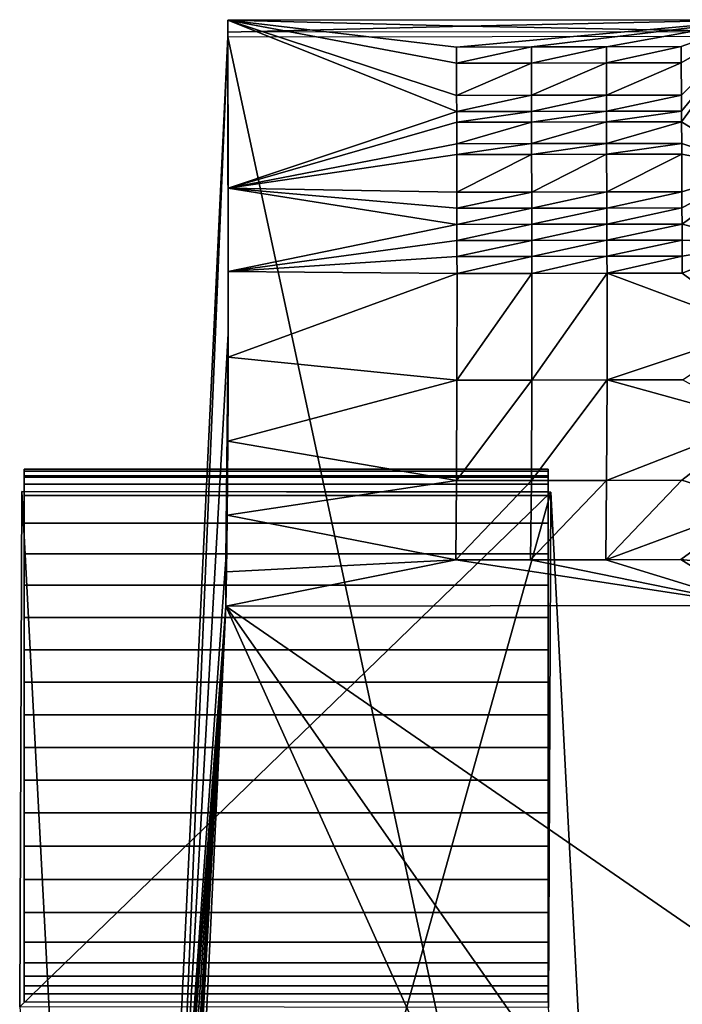
# Model space of a CAD drawing. Units: inches. Extents: x -22.4 to 22.4, y -14 to 14.6.
# Drawn here: x -22.4 to -21.3, y 11.9 to 13.5 of the extents above; entities that cross this region are included whole.
import ezdxf

# ---------------------------------------------------------------- set-up
doc = ezdxf.new("R2010")
doc.units = ezdxf.units.IN
doc.header["$MEASUREMENT"] = 0
for name, color, linetype in [('SEAT-BACK', 5, 'Continuous'), ('SEAT-GLIDE', 5, 'Continuous'), ('SEAT-LEG', 5, 'Continuous')]:
    doc.layers.add(name, color=color, linetype=linetype)

msp = doc.modelspace()

# ---------------------------------------------------------------- linework, layer by layer
at = {"layer": 'SEAT-BACK'}
for points in [[(-21.6325, 13.4867, 28.0614), (-22.0224, 13.4964, 28.0996), (-21.1569, 13.4973, 28.0994)], [(-21.6477, 13.4525, 28.1109), (-21.1569, 13.4973, 28.0994), (-22.0224, 13.4964, 28.0996)], [(-21.6325, 13.4867, 28.0614), (-22.0224, 13.4768, 28.0234), (-22.0224, 13.4964, 28.0996)], [(-21.6477, 13.4525, 28.1109), (-22.0224, 13.4964, 28.0996), (-21.6477, 13.4261, 28.1177)], [(-21.6477, 13.4261, 28.1177), (-22.0224, 13.4964, 28.0996), (-21.6476, 13.3733, 28.1313)], [(-21.6476, 13.3733, 28.1313), (-22.0224, 13.4964, 28.0996), (-21.6475, 13.3469, 28.1381)], [(-21.6475, 13.3469, 28.1381), (-22.0224, 13.4964, 28.0996), (-22.022, 13.2214, 28.1705)], [(-22.0224, 13.4768, 28.0234), (-22.0223, 13.4817, 28.0627), (-22.0224, 13.4964, 28.0996)], [(-22.0224, 13.4964, 28.0996), (-22.0223, 13.4817, 28.0627), (-22.0223, 13.4689, 28.066)], [(-22.0224, 13.4964, 28.0996), (-22.0223, 13.4689, 28.066), (-22.0223, 13.449, 28.0712)], [(-22.0223, 13.4282, 28.0765), (-22.0223, 13.4179, 28.0792), (-22.0224, 13.4964, 28.0996)], [(-22.0224, 13.4964, 28.0996), (-22.0223, 13.4179, 28.0792), (-22.0223, 13.4034, 28.0829)], [(-22.0224, 13.4964, 28.0996), (-22.0223, 13.4034, 28.0829), (-22.022, 13.2214, 28.1705)], [(-22.0223, 13.449, 28.0712), (-22.0223, 13.4282, 28.0765), (-22.0224, 13.4964, 28.0996)], [(-21.525, 13.4527, 28.1108), (-21.1569, 13.4973, 28.0994), (-21.6477, 13.4525, 28.1109)], [(-21.1569, 13.4973, 28.0994), (-21.1569, 13.4776, 28.0231), (-21.6325, 13.4867, 28.0614)], [(-21.525, 13.4527, 28.1108), (-21.4023, 13.453, 28.1108), (-21.1569, 13.4973, 28.0994)], [(-21.1569, 13.4973, 28.0994), (-21.4023, 13.453, 28.1108), (-21.2795, 13.4531, 28.1107)], [(-21.2795, 13.4531, 28.1107), (-21.2795, 13.4267, 28.1175), (-21.1569, 13.4973, 28.0994)], [(-21.1569, 13.4973, 28.0994), (-21.2795, 13.4267, 28.1175), (-21.2792, 13.3739, 28.1311)], [(-21.1569, 13.4973, 28.0994), (-21.2792, 13.3739, 28.1311), (-21.2791, 13.3475, 28.1379)], [(-21.279, 13.3299, 28.1425), (-21.1569, 13.4973, 28.0994), (-21.2791, 13.3475, 28.1379)], [(-21.1569, 13.4973, 28.0994), (-21.279, 13.3299, 28.1425), (-21.1554, 13.2531, 28.1622)], [(-22.0224, 13.4768, 28.0234), (-22.0226, 13.4691, 28.0253), (-22.0223, 13.4817, 28.0627)], [(-22.0223, 13.4817, 28.0627), (-22.0226, 13.4691, 28.0253), (-22.0223, 13.4689, 28.066)], [(-21.1569, 13.4776, 28.0231), (-22.0224, 13.4768, 28.0234), (-21.6325, 13.4867, 28.0614)], [(-22.0223, 13.449, 28.0712), (-22.0223, 13.4689, 28.066), (-22.0226, 13.4691, 28.0253)], [(-22.0223, 13.449, 28.0712), (-22.0226, 13.4691, 28.0253), (-22.0223, 13.4282, 28.0765)], [(-22.0223, 13.4282, 28.0765), (-22.0226, 13.4691, 28.0253), (-22.0223, 13.4179, 28.0792)], [(-22.022, 12.9831, 28.1402), (-22.0217, 13.0808, 28.1661), (-22.0226, 13.4691, 28.0253)], [(-22.0226, 13.4691, 28.0253), (-22.0217, 13.0808, 28.1661), (-22.0223, 13.4034, 28.0829)], [(-22.0226, 13.4691, 28.0253), (-22.0223, 13.4034, 28.0829), (-22.0223, 13.4179, 28.0792)], [(-21.525, 13.4527, 28.1108), (-21.6477, 13.4525, 28.1109), (-21.6477, 13.4261, 28.1177)], [(-21.525, 13.4527, 28.1108), (-21.6477, 13.4261, 28.1177), (-21.525, 13.4263, 28.1176)], [(-21.525, 13.4263, 28.1176), (-21.4023, 13.4266, 28.1176), (-21.4023, 13.453, 28.1108)], [(-21.525, 13.4263, 28.1176), (-21.4023, 13.453, 28.1108), (-21.525, 13.4527, 28.1108)], [(-21.2795, 13.4531, 28.1107), (-21.4023, 13.453, 28.1108), (-21.4023, 13.4266, 28.1176)], [(-21.2795, 13.4531, 28.1107), (-21.4023, 13.4266, 28.1176), (-21.2795, 13.4267, 28.1175)], [(-21.6477, 13.4261, 28.1177), (-21.6476, 13.3733, 28.1313), (-21.525, 13.4263, 28.1176)], [(-21.525, 13.4263, 28.1176), (-21.6476, 13.3733, 28.1313), (-21.5249, 13.3735, 28.1313)], [(-21.5249, 13.3735, 28.1313), (-21.4023, 13.4266, 28.1176), (-21.525, 13.4263, 28.1176)], [(-21.5249, 13.3735, 28.1313), (-21.4021, 13.3738, 28.1312), (-21.4023, 13.4266, 28.1176)], [(-21.2795, 13.4267, 28.1175), (-21.4023, 13.4266, 28.1176), (-21.4021, 13.3738, 28.1312)], [(-21.2795, 13.4267, 28.1175), (-21.4021, 13.3738, 28.1312), (-21.2792, 13.3739, 28.1311)], [(-22.022, 13.2214, 28.1705), (-22.0223, 13.4034, 28.0829), (-22.0217, 13.0808, 28.1661)], [(-21.5249, 13.3735, 28.1313), (-21.6476, 13.3733, 28.1313), (-21.6475, 13.3469, 28.1381)], [(-21.5248, 13.3471, 28.1381), (-21.5249, 13.3735, 28.1313), (-21.6475, 13.3469, 28.1381)], [(-21.5248, 13.3471, 28.1381), (-21.4021, 13.3738, 28.1312), (-21.5249, 13.3735, 28.1313)], [(-21.5248, 13.3471, 28.1381), (-21.402, 13.3474, 28.138), (-21.4021, 13.3738, 28.1312)], [(-21.2792, 13.3739, 28.1311), (-21.4021, 13.3738, 28.1312), (-21.402, 13.3474, 28.138)], [(-21.2792, 13.3739, 28.1311), (-21.402, 13.3474, 28.138), (-21.2791, 13.3475, 28.1379)], [(-21.6475, 13.3469, 28.1381), (-22.022, 13.2214, 28.1705), (-21.6475, 13.3293, 28.1426)], [(-21.5248, 13.3295, 28.1426), (-21.5248, 13.3471, 28.1381), (-21.6475, 13.3293, 28.1426)], [(-21.6475, 13.3293, 28.1426), (-21.5248, 13.3471, 28.1381), (-21.6475, 13.3469, 28.1381)], [(-21.5248, 13.3295, 28.1426), (-21.402, 13.3298, 28.1425), (-21.402, 13.3474, 28.138)], [(-21.5248, 13.3295, 28.1426), (-21.402, 13.3474, 28.138), (-21.5248, 13.3471, 28.1381)], [(-21.2791, 13.3475, 28.1379), (-21.402, 13.3474, 28.138), (-21.402, 13.3298, 28.1425)], [(-21.2791, 13.3475, 28.1379), (-21.402, 13.3298, 28.1425), (-21.279, 13.3299, 28.1425)], [(-21.6475, 13.3293, 28.1426), (-22.022, 13.2214, 28.1705), (-21.6474, 13.2941, 28.1517)], [(-21.6475, 13.3293, 28.1426), (-21.6474, 13.2941, 28.1517), (-21.5248, 13.3295, 28.1426)], [(-21.5248, 13.3295, 28.1426), (-21.6474, 13.2941, 28.1517), (-21.5247, 13.2943, 28.1517)], [(-21.5247, 13.2943, 28.1517), (-21.402, 13.3298, 28.1425), (-21.5248, 13.3295, 28.1426)], [(-21.5247, 13.2943, 28.1517), (-21.4019, 13.2945, 28.1516), (-21.402, 13.3298, 28.1425)], [(-21.279, 13.3299, 28.1425), (-21.402, 13.3298, 28.1425), (-21.4019, 13.2945, 28.1516)], [(-21.279, 13.3299, 28.1425), (-21.4019, 13.2945, 28.1516), (-21.2789, 13.2947, 28.1515)], [(-21.1554, 13.2531, 28.1622), (-21.279, 13.3299, 28.1425), (-21.2789, 13.2947, 28.1515)], [(-21.6474, 13.2941, 28.1517), (-22.022, 13.2214, 28.1705), (-21.6474, 13.2765, 28.1562)], [(-21.5247, 13.2943, 28.1517), (-21.6474, 13.2941, 28.1517), (-21.6474, 13.2765, 28.1562)], [(-21.5247, 13.2943, 28.1517), (-21.6474, 13.2765, 28.1562), (-21.5247, 13.2767, 28.1562)], [(-21.5247, 13.2767, 28.1562), (-21.4018, 13.2769, 28.1561), (-21.4019, 13.2945, 28.1516)], [(-21.5247, 13.2767, 28.1562), (-21.4019, 13.2945, 28.1516), (-21.5247, 13.2943, 28.1517)], [(-21.2789, 13.2947, 28.1515), (-21.4019, 13.2945, 28.1516), (-21.4018, 13.2769, 28.1561)], [(-21.2788, 13.2771, 28.1561), (-21.2789, 13.2947, 28.1515), (-21.4018, 13.2769, 28.1561)], [(-21.1554, 13.2531, 28.1622), (-21.2789, 13.2947, 28.1515), (-21.2788, 13.2771, 28.1561)], [(-21.6474, 13.2765, 28.1562), (-22.022, 13.2214, 28.1705), (-21.6472, 13.2149, 28.1721)], [(-21.6474, 13.2765, 28.1562), (-21.6472, 13.2149, 28.1721), (-21.5247, 13.2767, 28.1562)], [(-21.6472, 13.2149, 28.1721), (-21.5245, 13.2151, 28.1721), (-21.5247, 13.2767, 28.1562)], [(-21.5245, 13.2151, 28.1721), (-21.4018, 13.2769, 28.1561), (-21.5247, 13.2767, 28.1562)], [(-21.5245, 13.2151, 28.1721), (-21.4016, 13.2153, 28.172), (-21.4018, 13.2769, 28.1561)], [(-21.2788, 13.2771, 28.1561), (-21.4018, 13.2769, 28.1561), (-21.4016, 13.2153, 28.172)], [(-21.4016, 13.2153, 28.172), (-21.2786, 13.2155, 28.1719), (-21.2788, 13.2771, 28.1561)], [(-21.2786, 13.2155, 28.1719), (-21.1554, 13.2531, 28.1622), (-21.2788, 13.2771, 28.1561)], [(-21.2784, 13.1891, 28.1787), (-21.1554, 13.2531, 28.1622), (-21.2786, 13.2155, 28.1719)], [(-21.2783, 13.1627, 28.1855), (-21.1554, 13.2531, 28.1622), (-21.2784, 13.1891, 28.1787)], [(-21.2783, 13.1627, 28.1855), (-21.1546, 13.131, 28.1936), (-21.1554, 13.2531, 28.1622)], [(-22.0217, 13.0847, 28.2057), (-21.6471, 13.1621, 28.1857), (-22.022, 13.2214, 28.1705)], [(-22.022, 13.2214, 28.1705), (-21.6471, 13.1621, 28.1857), (-21.6472, 13.1885, 28.1789)], [(-22.022, 13.2214, 28.1705), (-21.6472, 13.1885, 28.1789), (-21.6472, 13.2149, 28.1721)], [(-22.022, 13.2214, 28.1705), (-22.0217, 13.0808, 28.1661), (-22.0217, 13.0847, 28.2057)], [(-21.6472, 13.2149, 28.1721), (-21.6472, 13.1885, 28.1789), (-21.5245, 13.2151, 28.1721)], [(-21.6472, 13.1885, 28.1789), (-21.5245, 13.1887, 28.1789), (-21.5245, 13.2151, 28.1721)], [(-21.5245, 13.1887, 28.1789), (-21.4016, 13.1889, 28.1788), (-21.4016, 13.2153, 28.172)], [(-21.5245, 13.1887, 28.1789), (-21.4016, 13.2153, 28.172), (-21.5245, 13.2151, 28.1721)], [(-21.2784, 13.1891, 28.1787), (-21.2786, 13.2155, 28.1719), (-21.4016, 13.1889, 28.1788)], [(-21.4016, 13.1889, 28.1788), (-21.2786, 13.2155, 28.1719), (-21.4016, 13.2153, 28.172)], [(-21.6471, 13.1621, 28.1857), (-21.5245, 13.1887, 28.1789), (-21.6472, 13.1885, 28.1789)], [(-21.6471, 13.1621, 28.1857), (-21.5244, 13.1623, 28.1857), (-21.5245, 13.1887, 28.1789)], [(-21.5244, 13.1623, 28.1857), (-21.4016, 13.1889, 28.1788), (-21.5245, 13.1887, 28.1789)], [(-21.5244, 13.1623, 28.1857), (-21.4015, 13.1625, 28.1856), (-21.4016, 13.1889, 28.1788)], [(-21.4016, 13.1889, 28.1788), (-21.4015, 13.1625, 28.1856), (-21.2784, 13.1891, 28.1787)], [(-21.2784, 13.1891, 28.1787), (-21.4015, 13.1625, 28.1856), (-21.2783, 13.1627, 28.1855)], [(-21.6471, 13.1621, 28.1857), (-22.0217, 13.0847, 28.2057), (-21.6471, 13.1357, 28.1925)], [(-21.6471, 13.1357, 28.1925), (-21.5243, 13.1359, 28.1925), (-21.5244, 13.1623, 28.1857)], [(-21.6471, 13.1357, 28.1925), (-21.5244, 13.1623, 28.1857), (-21.6471, 13.1621, 28.1857)], [(-21.5243, 13.1359, 28.1925), (-21.4015, 13.1625, 28.1856), (-21.5244, 13.1623, 28.1857)], [(-21.5243, 13.1359, 28.1925), (-21.4014, 13.1361, 28.1924), (-21.4015, 13.1625, 28.1856)], [(-21.4015, 13.1625, 28.1856), (-21.4014, 13.1361, 28.1924), (-21.2783, 13.1627, 28.1855)], [(-21.4014, 13.1361, 28.1924), (-21.2782, 13.1363, 28.1923), (-21.2783, 13.1627, 28.1855)], [(-21.2782, 13.1363, 28.1923), (-21.1546, 13.131, 28.1936), (-21.2783, 13.1627, 28.1855)], [(-22.0217, 13.0847, 28.2057), (-21.647, 13.1094, 28.1993), (-21.6471, 13.1357, 28.1925)], [(-21.6471, 13.1357, 28.1925), (-21.647, 13.1094, 28.1993), (-21.5243, 13.1359, 28.1925)], [(-21.647, 13.1094, 28.1993), (-21.5243, 13.1096, 28.1993), (-21.5243, 13.1359, 28.1925)], [(-21.5243, 13.1096, 28.1993), (-21.4013, 13.1098, 28.1992), (-21.4014, 13.1361, 28.1924)], [(-21.5243, 13.1096, 28.1993), (-21.4014, 13.1361, 28.1924), (-21.5243, 13.1359, 28.1925)], [(-21.4013, 13.1098, 28.1992), (-21.2782, 13.1363, 28.1923), (-21.4014, 13.1361, 28.1924)], [(-21.2781, 13.11, 28.1991), (-21.2782, 13.1363, 28.1923), (-21.4013, 13.1098, 28.1992)], [(-21.2781, 13.11, 28.1991), (-21.1546, 13.131, 28.1936), (-21.2782, 13.1363, 28.1923)], [(-21.278, 13.0821, 28.2061), (-21.1546, 13.131, 28.1936), (-21.2781, 13.11, 28.1991)], [(-21.278, 13.0821, 28.2061), (-21.1539, 12.9898, 28.2183), (-21.1546, 13.131, 28.1936)], [(-22.0217, 13.0847, 28.2057), (-21.6469, 13.0816, 28.2064), (-21.647, 13.1094, 28.1993)], [(-21.6469, 13.0816, 28.2064), (-21.5243, 13.1096, 28.1993), (-21.647, 13.1094, 28.1993)], [(-21.6469, 13.0816, 28.2064), (-21.5242, 13.0818, 28.2063), (-21.5243, 13.1096, 28.1993)], [(-21.5242, 13.0818, 28.2063), (-21.4013, 13.1098, 28.1992), (-21.5243, 13.1096, 28.1993)], [(-21.5242, 13.0818, 28.2063), (-21.4012, 13.082, 28.2062), (-21.4013, 13.1098, 28.1992)], [(-21.4012, 13.082, 28.2062), (-21.2781, 13.11, 28.1991), (-21.4013, 13.1098, 28.1992)], [(-21.4012, 13.082, 28.2062), (-21.278, 13.0821, 28.2061), (-21.2781, 13.11, 28.1991)], [(-22.022, 12.9831, 28.1402), (-22.0217, 13.0439, 28.174), (-22.0217, 13.0808, 28.1661)], [(-22.0218, 12.9447, 28.218), (-21.6469, 13.0816, 28.2064), (-22.0217, 13.0847, 28.2057)], [(-22.0217, 13.0847, 28.2057), (-22.0217, 13.0439, 28.174), (-22.0218, 12.9447, 28.218)], [(-21.6469, 13.0816, 28.2064), (-22.0218, 12.9447, 28.218), (-21.647, 12.907, 28.2137)], [(-22.0217, 13.0847, 28.2057), (-22.0217, 13.0808, 28.1661), (-22.0217, 13.0439, 28.174)], [(-21.647, 12.907, 28.2137), (-21.5242, 12.9072, 28.2136), (-21.5242, 13.0818, 28.2063)], [(-21.647, 12.907, 28.2137), (-21.5242, 13.0818, 28.2063), (-21.6469, 13.0816, 28.2064)], [(-21.5242, 12.9072, 28.2136), (-21.4012, 12.9073, 28.2135), (-21.4012, 13.082, 28.2062)], [(-21.5242, 12.9072, 28.2136), (-21.4012, 13.082, 28.2062), (-21.5242, 13.0818, 28.2063)], [(-21.4012, 13.082, 28.2062), (-21.1539, 12.9898, 28.2183), (-21.278, 13.0821, 28.2061)], [(-21.4012, 12.9073, 28.2135), (-21.1539, 12.9898, 28.2183), (-21.4012, 13.082, 28.2062)], [(-22.0218, 12.9447, 28.218), (-22.0217, 13.0439, 28.174), (-22.022, 12.8877, 28.1703)], [(-22.022, 12.9831, 28.1402), (-22.022, 12.8877, 28.1703), (-22.0217, 13.0439, 28.174)], [(-22.0224, 12.8597, 28.1219), (-22.022, 12.8877, 28.1703), (-22.022, 12.9831, 28.1402)], [(-21.2778, 12.9075, 28.2134), (-21.1539, 12.9898, 28.2183), (-21.4012, 12.9073, 28.2135)], [(-21.647, 12.907, 28.2137), (-22.0218, 12.9447, 28.218), (-22.0223, 12.8071, 28.1865)], [(-22.0218, 12.9447, 28.218), (-22.022, 12.8877, 28.1703), (-22.0223, 12.8071, 28.1865)], [(-21.647, 12.907, 28.2137), (-22.0223, 12.8071, 28.1865), (-21.6477, 12.7425, 28.1543)], [(-21.6477, 12.7425, 28.1543), (-21.5249, 12.7426, 28.1542), (-21.5242, 12.9072, 28.2136)], [(-21.6477, 12.7425, 28.1543), (-21.5242, 12.9072, 28.2136), (-21.647, 12.907, 28.2137)], [(-21.5249, 12.7426, 28.1542), (-21.4019, 12.7428, 28.1541), (-21.4012, 12.9073, 28.2135)], [(-21.5249, 12.7426, 28.1542), (-21.4012, 12.9073, 28.2135), (-21.5242, 12.9072, 28.2136)], [(-21.4019, 12.7428, 28.1541), (-21.1541, 12.8395, 28.1972), (-21.4012, 12.9073, 28.2135)], [(-21.4012, 12.9073, 28.2135), (-21.1541, 12.8395, 28.1972), (-21.2778, 12.9075, 28.2134)], [(-22.0223, 12.8071, 28.1865), (-22.022, 12.8877, 28.1703), (-22.0229, 12.7429, 28.108)], [(-22.0224, 12.8597, 28.1219), (-22.0229, 12.7429, 28.108), (-22.022, 12.8877, 28.1703)], [(-22.0232, 12.7491, 28.064), (-22.0229, 12.7429, 28.108), (-22.0224, 12.8597, 28.1219)], [(-21.2786, 12.743, 28.154), (-21.1541, 12.8395, 28.1972), (-21.4019, 12.7428, 28.1541)], [(-21.2786, 12.743, 28.154), (-21.1552, 12.7045, 28.1278), (-21.1541, 12.8395, 28.1972)], [(-21.6477, 12.7425, 28.1543), (-22.0223, 12.8071, 28.1865), (-22.0232, 12.6858, 28.1143)], [(-22.0223, 12.8071, 28.1865), (-22.0229, 12.7429, 28.108), (-22.0232, 12.6858, 28.1143)], [(-22.0244, 12.664, 27.9734), (-22.0242, 12.6346, 28.0002), (-22.0232, 12.7491, 28.064)], [(-22.0232, 12.7491, 28.064), (-22.0242, 12.6346, 28.0002), (-22.0229, 12.7429, 28.108)], [(-22.0232, 12.6858, 28.1143), (-22.0229, 12.7429, 28.108), (-22.0242, 12.6346, 28.0002)], [(-21.6477, 12.7425, 28.1543), (-22.0232, 12.6858, 28.1143), (-21.6491, 12.6127, 28.0369)], [(-21.6491, 12.6127, 28.0369), (-21.5263, 12.6129, 28.0369), (-21.5249, 12.7426, 28.1542)], [(-21.6491, 12.6127, 28.0369), (-21.5249, 12.7426, 28.1542), (-21.6477, 12.7425, 28.1543)], [(-21.5263, 12.6129, 28.0369), (-21.4033, 12.613, 28.0368), (-21.4019, 12.7428, 28.1541)], [(-21.5263, 12.6129, 28.0369), (-21.4019, 12.7428, 28.1541), (-21.5249, 12.7426, 28.1542)], [(-21.4033, 12.613, 28.0368), (-21.1552, 12.7045, 28.1278), (-21.2786, 12.743, 28.154)], [(-21.4033, 12.613, 28.0368), (-21.2786, 12.743, 28.154), (-21.4019, 12.7428, 28.1541)], [(-21.2802, 12.6132, 28.0367), (-21.1552, 12.7045, 28.1278), (-21.4033, 12.613, 28.0368)], [(-21.1571, 12.6, 28.0175), (-21.1552, 12.7045, 28.1278), (-21.2802, 12.6132, 28.0367)], [(-21.6491, 12.6127, 28.0369), (-22.0232, 12.6858, 28.1143), (-22.0244, 12.593, 28.0086)], [(-22.0232, 12.6858, 28.1143), (-22.0242, 12.6346, 28.0002), (-22.0244, 12.593, 28.0086)], [(-22.0258, 12.6133, 27.8596), (-22.0242, 12.6346, 28.0002), (-22.0244, 12.664, 27.9734)], [(-22.0257, 12.5371, 27.8793), (-22.0242, 12.6346, 28.0002), (-22.0258, 12.6133, 27.8596)], [(-22.0244, 12.593, 28.0086), (-22.0242, 12.6346, 28.0002), (-22.0257, 12.5371, 27.8793)], [(-21.6491, 12.6127, 28.0369), (-22.0244, 12.593, 28.0086), (-22.0257, 12.5371, 27.8793)], [(-22.0257, 12.5371, 27.8793), (-21.1596, 12.5379, 27.8792), (-21.6491, 12.6127, 28.0369)], [(-21.6491, 12.6127, 28.0369), (-21.1596, 12.5379, 27.8792), (-21.5263, 12.6129, 28.0369)], [(-21.1596, 12.5379, 27.8792), (-21.4033, 12.613, 28.0368), (-21.5263, 12.6129, 28.0369)], [(-21.1596, 12.5379, 27.8792), (-21.2802, 12.6132, 28.0367), (-21.4033, 12.613, 28.0368)], [(-21.1571, 12.6, 28.0175), (-21.2802, 12.6132, 28.0367), (-21.1596, 12.5379, 27.8792)]]:
    msp.add_3dface(points, dxfattribs=at)
at = {"layer": 'SEAT-GLIDE'}
for points in [[(-22.3557, 12.7504, 0.17), (-21.4974, 12.7504, 0.17), (-21.4974, 12.7612, 0.2234), (-22.3557, 12.7612, 0.2234)], [(-22.3557, 12.7612, 0.2234), (-21.4974, 12.7612, 0.2234), (-21.4974, 12.7578, 0.278), (-22.3557, 12.7578, 0.278)], [(-22.3557, 12.7578, 0.278), (-22.3557, 12.7612, 0.2234), (-22.3557, 11.9529, 0.031), (-22.3557, 11.9313, 0.0813)], [(-22.3557, 12.7612, 0.2234), (-22.3557, 12.7504, 0.17), (-22.3557, 11.9866, -0.0118), (-22.3557, 11.9529, 0.031)], [(-22.3557, 12.7578, 0.278), (-21.4974, 12.7578, 0.278), (-21.4974, 12.7484, 0.3319), (-22.3557, 12.7484, 0.3319)], [(-22.3557, 12.7484, 0.3319), (-22.3557, 12.7578, 0.278), (-22.3557, 11.9313, 0.0813), (-22.3557, 11.9154, 0.1337)], [(-21.4974, 11.9313, 0.0813), (-21.4974, 11.9529, 0.031), (-21.4974, 12.7612, 0.2234), (-21.4974, 12.7578, 0.278)], [(-21.4974, 12.7612, 0.2234), (-21.4974, 12.7504, 0.17), (-21.4974, 11.9866, -0.0118), (-21.4974, 11.9529, 0.031)], [(-21.4974, 12.7484, 0.3319), (-21.4974, 12.7578, 0.278), (-21.4974, 11.9313, 0.0813), (-21.4974, 11.9154, 0.1337)], [(-22.3557, 12.7181, 0.1264), (-21.4974, 12.7181, 0.1264), (-21.4974, 12.7504, 0.17), (-22.3557, 12.7504, 0.17)], [(-22.3557, 12.7504, 0.17), (-22.3557, 12.7181, 0.1264), (-22.3557, 12.0351, -0.0362), (-22.3557, 11.9866, -0.0118)], [(-22.3557, 12.7484, 0.3319), (-21.4974, 12.7484, 0.3319), (-21.4974, 12.7366, 0.3854), (-22.3557, 12.7366, 0.3854)], [(-22.3557, 12.7366, 0.3854), (-22.3557, 12.7484, 0.3319), (-22.3557, 11.9154, 0.1337), (-22.3557, 11.9019, 0.1867)], [(-21.4974, 11.9866, -0.0118), (-21.4974, 12.0351, -0.0362), (-21.4974, 12.7181, 0.1264), (-21.4974, 12.7504, 0.17)], [(-21.4974, 11.9019, 0.1867), (-21.4974, 11.9154, 0.1337), (-21.4974, 12.7484, 0.3319), (-21.4974, 12.7366, 0.3854)], [(-22.3557, 12.7366, 0.3854), (-21.4974, 12.7366, 0.3854), (-21.4974, 12.724, 0.4387), (-22.3557, 12.724, 0.4387)], [(-22.3557, 12.724, 0.4387), (-22.3557, 11.8891, 0.24), (-22.3557, 11.9019, 0.1867), (-22.3557, 12.7366, 0.3854)], [(-21.4974, 12.724, 0.4387), (-21.4974, 12.7366, 0.3854), (-21.4974, 11.9019, 0.1867), (-21.4974, 11.8891, 0.24)], [(-22.3557, 12.6727, 0.096), (-21.4974, 12.6727, 0.096), (-21.4974, 12.7181, 0.1264), (-22.3557, 12.7181, 0.1264)], [(-22.3557, 12.7181, 0.1264), (-22.3557, 12.6727, 0.096), (-22.3557, 12.0893, -0.0429), (-22.3557, 12.0351, -0.0362)], [(-21.4974, 12.7181, 0.1264), (-21.4974, 12.6727, 0.096), (-21.4974, 12.0893, -0.0429), (-21.4974, 12.0351, -0.0362)], [(-22.3557, 12.6228, 0.0735), (-21.4974, 12.6228, 0.0735), (-21.4974, 12.6727, 0.096), (-22.3557, 12.6727, 0.096)], [(-22.3557, 12.6727, 0.096), (-22.3557, 12.6228, 0.0735), (-22.3557, 12.144, -0.0405), (-22.3557, 12.0893, -0.0429)], [(-21.4974, 12.0893, -0.0429), (-21.4974, 12.144, -0.0405), (-21.4974, 12.6228, 0.0735), (-21.4974, 12.6727, 0.096)], [(-22.3557, 12.5711, 0.0554), (-21.4974, 12.5711, 0.0554), (-21.4974, 12.6228, 0.0735), (-22.3557, 12.6228, 0.0735)], [(-22.3557, 12.6228, 0.0735), (-22.3557, 12.5711, 0.0554), (-22.3557, 12.1983, -0.0333), (-22.3557, 12.144, -0.0405)], [(-21.4974, 12.6228, 0.0735), (-21.4974, 12.5711, 0.0554), (-21.4974, 12.1983, -0.0333), (-21.4974, 12.144, -0.0405)], [(-22.3557, 12.5186, 0.04), (-21.4974, 12.5186, 0.04), (-21.4974, 12.5711, 0.0554), (-22.3557, 12.5711, 0.0554)], [(-22.3557, 12.5711, 0.0554), (-22.3557, 12.5186, 0.04), (-22.3557, 12.2522, -0.0234), (-22.3557, 12.1983, -0.0333)], [(-21.4974, 12.5711, 0.0554), (-21.4974, 12.5186, 0.04), (-21.4974, 12.2522, -0.0234), (-21.4974, 12.1983, -0.0333)], [(-22.3557, 12.4656, 0.0261), (-21.4974, 12.4656, 0.0261), (-21.4974, 12.5186, 0.04), (-22.3557, 12.5186, 0.04)], [(-22.3557, 12.5186, 0.04), (-22.3557, 12.4656, 0.0261), (-22.3557, 12.3057, -0.0119), (-22.3557, 12.2522, -0.0234)], [(-21.4974, 12.5186, 0.04), (-21.4974, 12.4656, 0.0261), (-21.4974, 12.3057, -0.0119), (-21.4974, 12.2522, -0.0234)], [(-22.3557, 12.4124, 0.0131), (-21.4974, 12.4124, 0.0131), (-21.4974, 12.4656, 0.0261), (-22.3557, 12.4656, 0.0261)], [(-22.3557, 12.4656, 0.0261), (-22.3557, 12.4124, 0.0131), (-22.3557, 12.3591, 0.0004), (-22.3557, 12.3057, -0.0119)], [(-21.4974, 12.4656, 0.0261), (-21.4974, 12.4124, 0.0131), (-21.4974, 12.3591, 0.0004), (-21.4974, 12.3057, -0.0119)], [(-22.3557, 12.3591, 0.0004), (-21.4974, 12.3591, 0.0004), (-21.4974, 12.4124, 0.0131), (-22.3557, 12.4124, 0.0131)], [(-22.3557, 12.3057, -0.0119), (-21.4974, 12.3057, -0.0119), (-21.4974, 12.3591, 0.0004), (-22.3557, 12.3591, 0.0004)], [(-22.3557, 12.2522, -0.0234), (-21.4974, 12.2522, -0.0234), (-21.4974, 12.3057, -0.0119), (-22.3557, 12.3057, -0.0119)], [(-22.3557, 12.1983, -0.0333), (-21.4974, 12.1983, -0.0333), (-21.4974, 12.2522, -0.0234), (-22.3557, 12.2522, -0.0234)], [(-22.3557, 12.144, -0.0405), (-21.4974, 12.144, -0.0405), (-21.4974, 12.1983, -0.0333), (-22.3557, 12.1983, -0.0333)], [(-22.3557, 12.0893, -0.0429), (-21.4974, 12.0893, -0.0429), (-21.4974, 12.144, -0.0405), (-22.3557, 12.144, -0.0405)], [(-22.3557, 12.0351, -0.0362), (-21.4974, 12.0351, -0.0362), (-21.4974, 12.0893, -0.0429), (-22.3557, 12.0893, -0.0429)], [(-22.3557, 11.9866, -0.0118), (-21.4974, 11.9866, -0.0118), (-21.4974, 12.0351, -0.0362), (-22.3557, 12.0351, -0.0362)], [(-22.3557, 11.9529, 0.031), (-21.4974, 11.9529, 0.031), (-21.4974, 11.9866, -0.0118), (-22.3557, 11.9866, -0.0118)], [(-22.3557, 11.9313, 0.0813), (-21.4974, 11.9313, 0.0813), (-21.4974, 11.9529, 0.031), (-22.3557, 11.9529, 0.031)], [(-22.3557, 11.9154, 0.1337), (-21.4974, 11.9154, 0.1337), (-21.4974, 11.9313, 0.0813), (-22.3557, 11.9313, 0.0813)], [(-22.3557, 11.9019, 0.1867), (-21.4974, 11.9019, 0.1867), (-21.4974, 11.9154, 0.1337), (-22.3557, 11.9154, 0.1337)], [(-22.3557, 11.8891, 0.24), (-21.4974, 11.8891, 0.24), (-21.4974, 11.9019, 0.1867), (-22.3557, 11.9019, 0.1867)]]:
    msp.add_3dface(points, dxfattribs=at)
at = {"layer": 'SEAT-LEG'}
for points in [[(-22.1052, 11.4848, 21.2972), (-22.0226, 13.4691, 28.0253), (-22.1795, 10.1618, 15.192)], [(-22.0226, 13.4691, 28.0253), (-21.3134, 10.1605, 15.1818), (-22.1795, 10.1618, 15.192)], [(-22.1052, 11.4848, 21.2972), (-22.022, 12.9831, 28.1402), (-22.0226, 13.4691, 28.0253)], [(-21.1564, 13.4704, 28.025), (-21.3134, 10.1605, 15.1818), (-22.0226, 13.4691, 28.0253)], [(-21.1564, 13.4704, 28.025), (-21.272, 10.8445, 18.5938), (-21.3134, 10.1605, 15.1818)], [(-22.0258, 12.6133, 27.8596), (-22.022, 12.9831, 28.1402), (-22.1052, 11.4848, 21.2972)], [(-22.0258, 12.6133, 27.8596), (-22.0224, 12.8597, 28.1219), (-22.022, 12.9831, 28.1402)], [(-22.0258, 12.6133, 27.8596), (-22.0232, 12.7491, 28.064), (-22.0224, 12.8597, 28.1219)], [(-22.0244, 12.664, 27.9734), (-22.0232, 12.7491, 28.064), (-22.0258, 12.6133, 27.8596)], [(-21.4935, 12.7234, 0.4333), (-22.3633, 11.8809, 0.2486), (-22.3596, 12.7247, 0.4442)], [(-22.3596, 12.7247, 0.4442), (-22.3633, 11.8809, 0.2486), (-22.2223, 10.119, 11.6838)], [(-21.4972, 11.8796, 0.2377), (-22.3633, 11.8809, 0.2486), (-21.4935, 12.7234, 0.4333)], [(-22.3596, 12.7247, 0.4442), (-22.2223, 10.119, 11.6838), (-21.4935, 12.7234, 0.4333)], [(-21.4935, 12.7234, 0.4333), (-22.2223, 10.119, 11.6838), (-21.3562, 10.1177, 11.6729)], [(-21.4935, 12.7234, 0.4333), (-21.3562, 10.1177, 11.6729), (-21.4972, 11.8796, 0.2377)], [(-22.1052, 11.4848, 21.2972), (-22.0257, 12.5371, 27.8793), (-22.0258, 12.6133, 27.8596)], [(-22.1781, 9.3231, 15.4082), (-22.0257, 12.5371, 27.8793), (-22.1058, 11.0911, 21.2972)], [(-21.242, 10.7994, 21.132), (-22.0257, 12.5371, 27.8793), (-22.1781, 9.3231, 15.4082)], [(-22.1058, 11.0911, 21.2972), (-22.0257, 12.5371, 27.8793), (-22.1046, 11.1175, 21.3957)], [(-22.1041, 11.4585, 21.3957), (-22.0257, 12.5371, 27.8793), (-22.1052, 11.4848, 21.2972)], [(-22.1046, 11.1175, 21.3957), (-22.0257, 12.5371, 27.8793), (-22.1036, 11.1896, 21.4677)], [(-22.1033, 11.3864, 21.4677), (-22.0257, 12.5371, 27.8793), (-22.1041, 11.4585, 21.3957)], [(-22.1036, 11.1896, 21.4677), (-22.0257, 12.5371, 27.8793), (-22.1032, 11.288, 21.4941)], [(-22.1032, 11.288, 21.4941), (-22.0257, 12.5371, 27.8793), (-22.1033, 11.3864, 21.4677)], [(-21.1596, 12.5379, 27.8792), (-22.0257, 12.5371, 27.8793), (-21.187, 11.9584, 25.6301)], [(-21.187, 11.9584, 25.6301), (-22.0257, 12.5371, 27.8793), (-21.2145, 11.3789, 23.3811)], [(-21.2145, 11.3789, 23.3811), (-22.0257, 12.5371, 27.8793), (-21.242, 10.7994, 21.132)]]:
    msp.add_3dface(points, dxfattribs=at)

doc.saveas('drawing.dxf')
